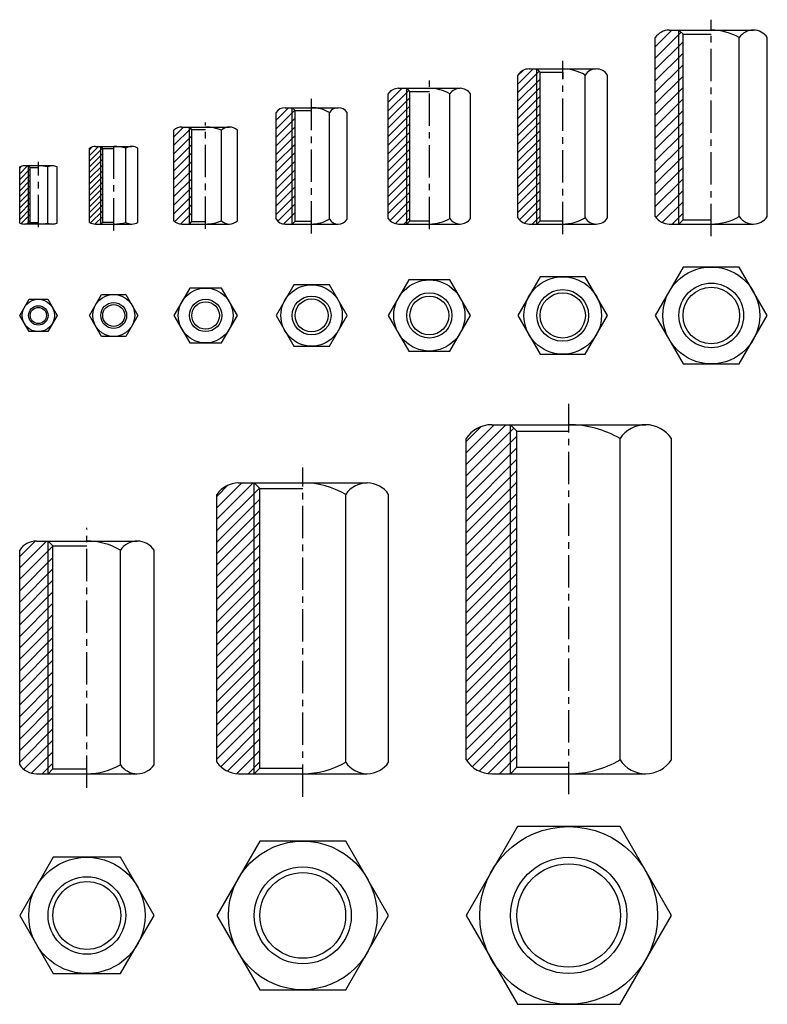
# Model space of a CAD drawing. Extents: x -110 to 121, y -164 to 141.
import ezdxf

# ---------------------------------------------------------------- set-up
doc = ezdxf.new("R2010")
doc.units = 0
doc.header["$LTSCALE"] = 8
doc.linetypes.add('CENTER', pattern=[2, 1.25, -0.25, 0.25, -0.25])
doc.layers.get('0').update_dxf_attribs({"linetype": 'CONTINUOUS'})

# ---------------------------------------------------------------- blocks, each defined once
blk = doc.blocks.new('*X0')
at = {"color": 0}
for p, q in [((-62.344964, 104.709013), (-59.36964, 107.684337)), ((-62.344964, 102.057363), (-57.124, 107.278327)), ((-62.344964, 99.405712), (-56.780009, 104.970667)), ((-62.344964, 96.754062), (-56.780009, 102.319016)), ((-62.344964, 94.102411), (-56.780009, 99.667366)), ((-62.344964, 91.450761), (-56.780009, 97.015716)), ((-62.344964, 88.799111), (-56.780009, 94.364065)), ((-62.344964, 86.14746), (-56.780009, 91.712415)), ((-62.344964, 83.49581), (-56.780009, 89.060764)), ((-62.344964, 80.844159), (-56.780009, 86.409114)), ((-62.084015, 78.453458), (-56.780009, 83.757463)), ((-60.188846, 77.696976), (-56.780009, 81.105813)), ((-57.549835, 77.684337), (-56.780009, 78.454163))]:
    blk.add_line(p, q, dxfattribs=at)
blk = doc.blocks.new('*X1')
at = {"color": 0}
for p, q in [((-30.711409, 109.826064), (-26.853136, 113.684337)), ((-30.711409, 107.174414), (-24.971619, 112.914203)), ((-30.711409, 104.522763), (-24.841754, 110.392418)), ((-30.711409, 101.871113), (-24.841754, 107.740768)), ((-30.711409, 99.219462), (-24.841754, 105.089117)), ((-30.711409, 96.567812), (-24.841754, 102.437467)), ((-30.711409, 93.916161), (-24.841754, 99.785817)), ((-30.711409, 91.264511), (-24.841754, 97.134166)), ((-30.711409, 88.612861), (-24.841754, 94.482516)), ((-30.711409, 85.96121), (-24.841754, 91.830865)), ((-30.711409, 83.30956), (-24.841754, 89.179215)), ((-30.711409, 80.657909), (-24.841754, 86.527564)), ((-30.173684, 78.543984), (-24.841754, 83.875914)), ((-28.358326, 77.707691), (-24.841754, 81.224264))]:
    blk.add_line(p, q, dxfattribs=at)
blk = doc.blocks.new('*X2')
at = {"color": 0}
for p, q in [((3.987929, 115.357247), (8.315019, 119.684337)), ((3.987929, 112.705596), (10.328152, 119.04582)), ((4.041152, 118.062121), (4.969885, 118.990854)), ((3.987929, 110.053946), (10.689635, 116.755652)), ((3.987929, 107.402295), (10.689635, 114.104001)), ((3.987929, 104.750645), (10.689635, 111.452351)), ((3.987929, 102.098995), (10.689635, 108.8007)), ((3.987929, 99.447344), (10.689635, 106.14905)), ((3.987929, 96.795694), (10.689635, 103.4974)), ((3.987929, 94.144043), (10.689635, 100.845749)), ((3.987929, 91.492393), (10.689635, 98.194099)), ((3.987929, 88.840742), (10.689635, 95.542448)), ((3.987929, 86.189092), (10.689635, 92.890798)), ((3.987929, 83.537442), (10.689635, 90.239147)), ((3.987929, 80.885791), (10.689635, 87.587497)), ((4.510865, 78.757077), (10.689635, 84.935847)), ((6.21063, 77.805192), (10.689635, 82.284196)), ((8.741426, 77.684337), (10.689635, 79.632546))]:
    blk.add_line(p, q, dxfattribs=at)
blk = doc.blocks.new('*X3')
at = {"color": 0}
for p, q in [((44.086124, 120.983986), (48.786475, 125.684337)), ((44.086124, 123.635637), (45.688966, 125.238479)), ((44.086124, 118.332336), (50.690328, 124.93654)), ((44.086124, 115.680685), (50.94253, 122.537092)), ((44.086124, 113.029035), (50.94253, 119.885441)), ((44.086124, 110.377385), (50.94253, 117.233791)), ((44.086124, 107.725734), (50.94253, 114.582141)), ((44.086124, 105.074084), (50.94253, 111.93049)), ((44.086124, 102.422433), (50.94253, 109.27884)), ((44.086124, 99.770783), (50.94253, 106.627189)), ((44.086124, 97.119132), (50.94253, 103.975539)), ((44.086124, 94.467482), (50.94253, 101.323888)), ((44.086124, 91.815832), (50.94253, 98.672238)), ((44.086124, 89.164181), (50.94253, 96.020588)), ((44.086124, 86.512531), (50.94253, 93.368937)), ((44.086124, 83.86088), (50.94253, 90.717287)), ((44.086124, 81.20923), (50.94253, 88.065636)), ((44.533047, 79.004503), (50.94253, 85.413986)), ((46.12113, 77.940935), (50.94253, 82.762335)), ((48.516182, 77.684337), (50.94253, 80.110685))]:
    blk.add_line(p, q, dxfattribs=at)
blk = doc.blocks.new('*X4')
at = {"color": 0}
for p, q in [((86.594467, 132.556407), (91.722396, 137.684337)), ((86.594467, 129.020874), (94.586452, 137.012859)), ((86.594467, 125.48534), (95.164975, 134.055848)), ((86.594467, 121.949806), (95.164975, 130.520314)), ((86.594467, 118.414272), (95.164975, 126.98478)), ((86.594467, 114.878738), (95.164975, 123.449246)), ((86.594467, 111.343204), (95.164975, 119.913712)), ((86.594467, 107.80767), (95.164975, 116.378178)), ((86.594467, 104.272136), (95.164975, 112.842644)), ((86.594467, 100.736602), (95.164975, 109.30711)), ((86.594467, 97.201068), (95.164975, 105.771576)), ((86.594467, 93.665534), (95.164975, 102.236043)), ((86.594467, 90.130001), (95.164975, 98.700509)), ((86.594467, 86.594467), (95.164975, 95.164975)), ((86.594467, 83.058933), (95.164975, 91.629441)), ((86.787851, 79.716783), (95.164975, 88.093907)), ((88.7602, 78.153599), (95.164975, 84.558373)), ((91.826473, 77.684337), (95.164975, 81.022839))]:
    blk.add_line(p, q, dxfattribs=at)
blk = doc.blocks.new('*X5')
at = {"color": 0}
for p, q in [((-110.048566, -28.731286), (-101.758028, -20.440748)), ((-110.048566, -25.195752), (-105.310445, -20.457631)), ((-110.048566, -32.26682), (-99.763956, -21.98221)), ((-110.048566, -35.802354), (-99.763956, -25.517744)), ((-110.048566, -39.337888), (-99.763956, -29.053278)), ((-110.048566, -42.873422), (-99.763956, -32.588812)), ((-110.048566, -46.408955), (-99.763956, -36.124346)), ((-110.048566, -49.944489), (-99.763956, -39.65988)), ((-110.048566, -53.480023), (-99.763956, -43.195414)), ((-110.048566, -57.015557), (-99.763956, -46.730947)), ((-110.048566, -60.551091), (-99.763956, -50.266481)), ((-110.048566, -64.086625), (-99.763956, -53.802015)), ((-110.048566, -67.622159), (-99.763956, -57.337549)), ((-110.048566, -71.157693), (-99.763956, -60.873083)), ((-110.048566, -74.693227), (-99.763956, -64.408617)), ((-110.048566, -78.228761), (-99.763956, -67.944151)), ((-110.048566, -81.764294), (-99.763956, -71.479685)), ((-110.048566, -85.299828), (-99.763956, -75.015219)), ((-110.048566, -88.835362), (-99.763956, -78.550753)), ((-108.747901, -91.070232), (-99.763956, -82.086286)), ((-106.38991, -92.247775), (-99.763956, -85.62182)), ((-103.04735, -92.440748), (-99.763956, -89.157354))]:
    blk.add_line(p, q, dxfattribs=at)
blk = doc.blocks.new('*X6')
at = {"color": 0}
for p, q in [((-49.027486, -13.672147), (-37.796087, -2.440748)), ((-49.027486, -10.136613), (-41.331621, -2.440748)), ((-49.027486, -6.601079), (-45.506909, -3.080502)), ((-49.027486, -17.207681), (-35.864963, -4.045158)), ((-49.027486, -20.743215), (-35.719373, -7.435102)), ((-49.027486, -24.278748), (-35.719373, -10.970636)), ((-49.027486, -27.814282), (-35.719373, -14.50617)), ((-49.027486, -31.349816), (-35.719373, -18.041704)), ((-49.027486, -34.88535), (-35.719373, -21.577238)), ((-49.027486, -38.420884), (-35.719373, -25.112772)), ((-49.027486, -41.956418), (-35.719373, -28.648306)), ((-49.027486, -45.491952), (-35.719373, -32.183839)), ((-49.027486, -49.027486), (-35.719373, -35.719373)), ((-49.027486, -52.56302), (-35.719373, -39.254907)), ((-49.027486, -56.098554), (-35.719373, -42.790441)), ((-49.027486, -59.634088), (-35.719373, -46.325975)), ((-49.027486, -63.169621), (-35.719373, -49.861509)), ((-49.027486, -66.705155), (-35.719373, -53.397043)), ((-49.027486, -70.240689), (-35.719373, -56.932577)), ((-49.027486, -73.776223), (-35.719373, -60.468111)), ((-49.027486, -77.311757), (-35.719373, -64.003645)), ((-49.027486, -80.847291), (-35.719373, -67.539179)), ((-49.027486, -84.382825), (-35.719373, -71.074712)), ((-49.027486, -87.918359), (-35.719373, -74.610246)), ((-47.840032, -90.266439), (-35.719373, -78.14578)), ((-45.736423, -91.698364), (-35.719373, -81.681314)), ((-42.925047, -92.422522), (-35.719373, -85.216848)), ((-39.407739, -92.440748), (-35.719373, -88.752382))]:
    blk.add_line(p, q, dxfattribs=at)
blk = doc.blocks.new('*X7')
at = {"color": 0}
for p, q in [((28.040342, 3.291605), (40.307989, 15.559252)), ((28.040342, 6.827139), (36.772456, 15.559252)), ((28.040342, 10.362673), (32.622862, 14.945192)), ((28.040342, -0.243929), (42.819065, 14.534794)), ((28.040342, -3.779463), (43.794607, 11.974802)), ((28.040342, -7.314997), (43.794607, 8.439268)), ((28.040342, -10.85053), (43.794607, 4.903734)), ((28.040342, -14.386064), (43.794607, 1.3682)), ((28.040342, -17.921598), (43.794607, -2.167333)), ((28.040342, -21.457132), (43.794607, -5.702867)), ((28.040342, -24.992666), (43.794607, -9.238401)), ((28.040342, -28.5282), (43.794607, -12.773935)), ((28.040342, -32.063734), (43.794607, -16.309469)), ((28.040342, -35.599268), (43.794607, -19.845003)), ((28.040342, -39.134802), (43.794607, -23.380537)), ((28.040342, -42.670336), (43.794607, -26.916071)), ((28.040342, -46.20587), (43.794607, -30.451605)), ((28.040342, -49.741403), (43.794607, -33.987139)), ((28.040342, -53.276937), (43.794607, -37.522673)), ((28.040342, -56.812471), (43.794607, -41.058206)), ((28.040342, -60.348005), (43.794607, -44.59374)), ((28.040342, -63.883539), (43.794607, -48.129274)), ((28.040342, -67.419073), (43.794607, -51.664808)), ((28.040342, -70.954607), (43.794607, -55.200342)), ((28.040342, -74.490141), (43.794607, -58.735876)), ((28.040342, -78.025675), (43.794607, -62.27141)), ((28.040342, -81.561209), (43.794607, -65.806944)), ((28.040342, -85.096743), (43.794607, -69.342478)), ((28.239155, -88.433464), (43.794607, -72.878012)), ((29.940182, -90.267971), (43.794607, -76.413546)), ((32.122818, -91.620869), (43.794607, -79.949079)), ((34.900072, -92.379148), (43.794607, -83.484613)), ((38.374007, -92.440748), (43.794607, -87.020147))]:
    blk.add_line(p, q, dxfattribs=at)
blk = doc.blocks.new('*X8')
at = {"color": 0}
for p, q in [((-110.048566, 93.244634), (-107.608863, 95.684337)), ((-110.048566, 95.012401), (-109.485138, 95.575829)), ((-110.048566, 91.476867), (-106.775063, 94.75037)), ((-110.048566, 89.7091), (-106.775063, 92.982603)), ((-110.048566, 87.941333), (-106.775063, 91.214836)), ((-110.048566, 86.173566), (-106.775063, 89.447069)), ((-110.048566, 84.405799), (-106.775063, 87.679302)), ((-110.048566, 82.638032), (-106.775063, 85.911535)), ((-110.048566, 80.870265), (-106.775063, 84.143768)), ((-110.048566, 79.102498), (-106.775063, 82.376001)), ((-109.568514, 77.814783), (-106.775063, 80.608234)), ((-107.931193, 77.684337), (-106.775063, 78.840467))]:
    blk.add_line(p, q, dxfattribs=at)
blk = doc.blocks.new('*X9')
at = {"color": 0}
for p, q in [((-88.474874, 98.908423), (-85.69896, 101.684337)), ((-88.474874, 100.67619), (-87.60298, 101.548084)), ((-88.474874, 97.140656), (-84.450257, 101.165273)), ((-88.474874, 95.372889), (-84.369321, 99.478442)), ((-88.474874, 93.605122), (-84.369321, 97.710675)), ((-88.474874, 91.837355), (-84.369321, 95.942908)), ((-88.474874, 90.069588), (-84.369321, 94.175142)), ((-88.474874, 88.301821), (-84.369321, 92.407375)), ((-88.474874, 86.534054), (-84.369321, 90.639608)), ((-88.474874, 84.766287), (-84.369321, 88.871841)), ((-88.474874, 82.99852), (-84.369321, 87.104074)), ((-88.474874, 81.230753), (-84.369321, 85.336307)), ((-88.474874, 79.462986), (-84.369321, 83.56854)), ((-88.151227, 78.018867), (-84.369321, 81.800773)), ((-86.716153, 77.686173), (-84.369321, 80.033006))]:
    blk.add_line(p, q, dxfattribs=at)

msp = doc.modelspace()

# ---------------------------------------------------------------- linework, layer by layer
at = {"linetype": 'CENTER'}
for p, q in [((103.914975, 73.887661), (103.914975, 140.914053)), ((57.94253, 74.543082), (57.94253, 128.133172)), ((16.689635, 76.109542), (16.689635, 122.963749)), ((-19.741754, 74.734546), (-19.741754, 116.408512)), ((-52.530009, 76.186026), (-52.530009, 109.068693)), ((-80.969321, 75.714739), (-80.969321, 103.49767)), ((-104.275063, 76.693094), (-104.275063, 96.915773)), ((59.794607, -98.795749), (59.794607, 22.024997)), ((-22.469373, -99.543713), (-22.469373, 2.313895)), ((-89.263956, -96.827845), (-89.263956, -16.311716))]:
    msp.add_line(p, q, dxfattribs=at)
for p, q in [((90.924595, 137.684337), (116.905357, 137.684337)), ((93.914975, 77.684337), (93.914975, 137.684337)), ((93.914975, 137.684337), (95.164975, 136.434337)), ((86.594467, 79.984337), (86.594467, 135.384337)), ((95.164975, 78.934337), (95.164975, 136.434337)), ((95.164975, 136.434337), (103.914975, 136.434337)), ((112.575229, 79.984337), (112.575229, 135.384337)), ((121.235483, 79.984337), (121.235483, 135.384337)), ((47.550226, 125.684337), (68.334836, 125.684337)), ((49.94253, 77.684337), (49.94253, 125.684337)), ((49.94253, 125.684337), (50.94253, 124.684337)), ((44.086124, 79.584337), (44.086124, 123.784337)), ((50.94253, 78.684337), (50.94253, 124.684337)), ((50.94253, 124.684337), (57.94253, 124.684337)), ((57.94253, 124.684337), (57.94253, 122.645382)), ((64.870734, 79.584337), (64.870734, 123.784337)), ((71.798937, 79.584337), (71.798937, 123.784337)), ((7.163355, 119.684337), (26.215914, 119.684337)), ((9.689635, 77.684337), (9.689635, 119.684337)), ((9.689635, 119.684337), (10.689635, 118.684337)), ((3.987929, 79.384337), (3.987929, 117.984337)), ((10.689635, 78.684337), (10.689635, 118.684337)), ((10.689635, 118.684337), (16.689635, 118.684337)), ((23.040488, 79.384337), (23.040488, 117.984337)), ((29.39134, 79.384337), (29.39134, 117.984337)), ((-27.968995, 113.684337), (-11.514512, 113.684337)), ((-25.741754, 77.684337), (-25.741754, 113.684337)), ((-25.741754, 113.684337), (-24.841754, 112.784337)), ((-24.841754, 78.584337), (-24.841754, 112.784337)), ((-24.841754, 112.784337), (-19.741754, 112.784337)), ((-30.711409, 79.184337), (-30.711409, 112.184337)), ((-14.256926, 79.184337), (-14.256926, 112.184337)), ((-8.772099, 79.184337), (-8.772099, 112.184337)), ((-62.344964, 78.684337), (-62.344964, 106.684337)), ((-59.891226, 107.684337), (-45.168793, 107.684337)), ((-57.530009, 77.684337), (-57.530009, 107.684337)), ((-57.530009, 107.684337), (-56.780009, 106.934337)), ((-56.780009, 78.434337), (-56.780009, 106.934337)), ((-56.780009, 106.934337), (-52.530009, 106.934337)), ((-47.622532, 78.684337), (-47.622532, 106.684337)), ((-42.715055, 78.684337), (-42.715055, 106.684337)), ((-88.474874, 78.184337), (-88.474874, 101.184337)), ((-86.598487, 101.684337), (-75.340156, 101.684337)), ((-84.969321, 101.684337), (-84.369321, 101.084337)), ((-84.369321, 101.084337), (-80.969321, 101.084337)), ((-77.216544, 78.184337), (-77.216544, 101.184337)), ((-73.463767, 78.184337), (-73.463767, 101.184337)), ((-110.048566, 77.984337), (-110.048566, 95.384337)), ((-99.944936, 95.684337), (-108.605191, 95.684337)), ((-107.275063, 77.684337), (-107.275063, 95.684337)), ((-107.275063, 95.684337), (-106.775063, 95.184337)), ((-106.775063, 78.184337), (-106.775063, 95.184337)), ((-106.775063, 95.184337), (-104.275063, 95.184337)), ((-101.388312, 77.984337), (-101.388312, 95.384337)), ((-98.50156, 77.984337), (-98.50156, 95.384337)), ((-99.944936, 77.684337), (-108.605191, 77.684337)), ((-107.275063, 77.684337), (-106.775063, 78.184337)), ((-106.775063, 78.184337), (-104.275063, 78.184337)), ((-86.598487, 77.684337), (-75.340156, 77.684337)), ((-84.969321, 77.684337), (-84.369321, 78.284337)), ((-84.369321, 78.284337), (-80.969321, 78.284337)), ((-59.891226, 77.684337), (-45.168793, 77.684337)), ((-57.530009, 77.684337), (-56.780009, 78.434337)), ((-56.780009, 78.434337), (-52.530009, 78.434337)), ((-27.968995, 77.684337), (-11.514512, 77.684337)), ((-25.741754, 77.684337), (-24.841754, 78.584337)), ((-24.841754, 78.584337), (-19.741754, 78.584337)), ((7.163355, 77.684337), (26.215914, 77.684337)), ((9.689635, 77.684337), (10.689635, 78.684337)), ((10.689635, 78.684337), (16.689635, 78.684337)), ((47.550226, 77.684337), (68.334836, 77.684337)), ((49.94253, 77.684337), (50.94253, 78.684337)), ((50.94253, 78.684337), (57.94253, 78.684337)), ((90.924595, 77.684337), (116.905357, 77.684337)), ((93.914975, 77.684337), (95.164975, 78.934337)), ((95.164975, 78.934337), (103.914975, 78.934337)), ((95.254721, 64.377503), (86.594467, 49.377503)), ((112.575229, 64.377503), (95.254721, 64.377503)), ((121.235483, 49.377503), (112.575229, 64.377503)), ((51.014327, 61.377503), (44.086124, 49.377503)), ((64.870734, 61.377503), (51.014327, 61.377503)), ((71.798937, 49.377503), (64.870734, 61.377503)), ((-25.226581, 58.877503), (-30.711409, 49.377503)), ((-14.256926, 58.877503), (-25.226581, 58.877503)), ((-8.772099, 49.377503), (-14.256926, 58.877503)), ((10.338782, 60.377503), (3.987929, 49.377503)), ((23.040488, 60.377503), (10.338782, 60.377503)), ((29.39134, 49.377503), (23.040488, 60.377503)), ((-88.474874, 49.377503), (-84.722097, 55.877503)), ((-84.722097, 55.877503), (-77.216544, 55.877503)), ((-77.216544, 55.877503), (-73.463767, 49.377503)), ((-57.437487, 57.877503), (-62.344964, 49.377503)), ((-47.622532, 57.877503), (-57.437487, 57.877503)), ((-42.715055, 49.377503), (-47.622532, 57.877503)), ((-110.048566, 49.377503), (-107.161814, 54.377503)), ((-107.161814, 54.377503), (-101.388312, 54.377503)), ((-101.388312, 54.377503), (-98.50156, 49.377503)), ((-107.161814, 44.377503), (-110.048566, 49.377503)), ((-98.50156, 49.377503), (-101.388312, 44.377503)), ((-84.722097, 42.877503), (-88.474874, 49.377503)), ((-73.463767, 49.377503), (-77.216544, 42.877503)), ((-62.344964, 49.377503), (-57.437487, 40.877503)), ((-47.622532, 40.877503), (-42.715055, 49.377503)), ((-30.711409, 49.377503), (-25.226581, 39.877503)), ((-14.256926, 39.877503), (-8.772099, 49.377503)), ((3.987929, 49.377503), (10.338782, 38.377503)), ((23.040488, 38.377503), (29.39134, 49.377503)), ((44.086124, 49.377503), (51.014327, 37.377503)), ((64.870734, 37.377503), (71.798937, 49.377503)), ((86.594467, 49.377503), (95.254721, 34.377503)), ((112.575229, 34.377503), (121.235483, 49.377503)), ((-101.388312, 44.377503), (-107.161814, 44.377503)), ((-77.216544, 42.877503), (-84.722097, 42.877503)), ((-57.437487, 40.877503), (-47.622532, 40.877503)), ((-25.226581, 39.877503), (-14.256926, 39.877503)), ((10.338782, 38.377503), (23.040488, 38.377503)), ((51.014327, 37.377503), (64.870734, 37.377503)), ((95.254721, 34.377503), (112.575229, 34.377503)), ((35.978909, 15.559252), (83.610306, 15.559252)), ((41.794607, -92.440748), (41.794607, 15.559252)), ((41.794607, 15.559252), (43.794607, 13.559252)), ((43.794607, -90.440748), (43.794607, 13.559252)), ((43.794607, 13.559252), (59.794607, 13.559252)), ((28.040342, -88.140748), (28.040342, 11.259252)), ((75.67174, -88.140748), (75.67174, 11.259252)), ((91.548872, -88.140748), (91.548872, 11.259252)), ((-42.387958, -2.440748), (-2.55079, -2.440748)), ((-37.469373, -92.440748), (-37.469373, -2.440748)), ((-37.469373, -2.440748), (-35.719373, -4.190748)), ((-49.027486, -88.840748), (-49.027486, -6.040748)), ((-35.719373, -90.690748), (-35.719373, -4.190748)), ((-35.719373, -4.190748), (-22.469373, -4.190748)), ((-9.190317, -88.840748), (-9.190317, -6.040748)), ((4.088739, -88.840748), (4.088739, -6.040748)), ((-104.852413, -20.440748), (-73.675499, -20.440748)), ((-101.263956, -92.440748), (-101.263956, -20.440748)), ((-101.263956, -20.440748), (-99.763956, -21.940748)), ((-110.048566, -89.640748), (-110.048566, -23.240748)), ((-99.763956, -90.940748), (-99.763956, -21.940748)), ((-99.763956, -21.940748), (-89.263956, -21.940748)), ((-78.871651, -89.640748), (-78.871651, -23.240748)), ((-68.479346, -89.640748), (-68.479346, -23.240748)), ((-101.263956, -92.440748), (-99.763956, -90.940748)), ((-99.763956, -90.940748), (-89.263956, -90.940748)), ((-37.469373, -92.440748), (-35.719373, -90.690748)), ((-35.719373, -90.690748), (-22.469373, -90.690748)), ((41.794607, -92.440748), (43.794607, -90.440748)), ((43.794607, -90.440748), (59.794607, -90.440748)), ((-104.852413, -92.440748), (-73.675499, -92.440748)), ((-42.387958, -92.440748), (-2.55079, -92.440748)), ((35.978909, -92.440748), (83.610306, -92.440748)), ((43.917475, -108.800542), (28.040342, -136.300542)), ((75.67174, -108.800542), (43.917475, -108.800542)), ((91.548872, -136.300542), (75.67174, -108.800542)), ((-35.74843, -113.300542), (-49.027486, -136.300542)), ((-9.190317, -113.300542), (-35.74843, -113.300542)), ((4.088739, -136.300542), (-9.190317, -113.300542)), ((-99.656261, -118.300542), (-110.048566, -136.300542)), ((-78.871651, -118.300542), (-99.656261, -118.300542)), ((-68.479346, -136.300542), (-78.871651, -118.300542)), ((-110.048566, -136.300542), (-99.656261, -154.300542)), ((-78.871651, -154.300542), (-68.479346, -136.300542)), ((-49.027486, -136.300542), (-35.74843, -159.300542)), ((-9.190317, -159.300542), (4.088739, -136.300542)), ((28.040342, -136.300542), (43.917475, -163.800542)), ((75.67174, -163.800542), (91.548872, -136.300542)), ((-99.656261, -154.300542), (-78.871651, -154.300542)), ((-35.74843, -159.300542), (-9.190317, -159.300542)), ((43.917475, -163.800542), (75.67174, -163.800542))]:
    msp.add_line(p, q)
at = {"linetype": 'CONTINUOUS'}
for p, q in [((-84.969321, 77.684337), (-84.969321, 101.684337)), ((-84.369321, 78.284337), (-84.369321, 101.084337))]:
    msp.add_line(p, q, dxfattribs=at)
for centre, radius in [((103.914975, 49.377503), 15), ((57.94253, 49.377503), 12), ((-19.741754, 49.377503), 9.5), ((16.689635, 49.377503), 11), ((103.914975, 49.377503), 10), ((103.914975, 49.377503), 8.75), ((-80.969321, 49.377503), 6.5), ((-52.530009, 49.377503), 8.5), ((-19.741754, 49.377503), 6), ((16.689635, 49.377503), 7), ((16.689635, 49.377503), 6), ((57.94253, 49.377503), 8), ((57.94253, 49.377503), 7), ((-104.275063, 49.377503), 5), ((-104.275063, 49.377503), 3), ((-104.275063, 49.377503), 2.5), ((-80.969321, 49.377503), 4), ((-80.969321, 49.377503), 3.4), ((-52.530009, 49.377503), 5), ((-52.530009, 49.377503), 4.25), ((-19.741754, 49.377503), 5.1), ((59.794607, -136.300542), 27.5), ((-22.469373, -136.300542), 23), ((-89.263956, -136.300542), 18), ((59.794607, -136.300542), 18), ((-22.469373, -136.300542), 15), ((59.794607, -136.300542), 16), ((-89.263956, -136.300542), 12), ((-22.469373, -136.300542), 13.25), ((-89.263956, -136.300542), 10.5)]:
    msp.add_circle(centre, radius)
for centre, radius, start, end in [((90.924594, 132.45825), 5.226087, 89.999983, 145.951106), ((103.914975, 120.229989), 17.454348, 60.253333, 89.999996), ((116.905356, 132.45825), 5.226087, 34.048894, 145.951106), ((47.550225, 121.576442), 4.107895, 89.999991, 147.488018), ((57.94253, 112.102758), 13.581579, 59.328333, 89.999995), ((68.334835, 121.576442), 4.107895, 32.511982, 147.488018), ((7.163355, 115.868651), 3.815686, 90, 146.325734), ((16.689635, 106.971592), 12.712745, 60.028721, 89.999998), ((26.215914, 115.868651), 3.815686, 33.674266, 146.325734), ((-27.968995, 110.427393), 3.256944, 90.000001, 147.354092), ((-19.741754, 102.906559), 10.777778, 59.409311, 90), ((-11.514512, 110.427393), 3.256944, 32.645908, 147.354092), ((-59.891225, 104.17392), 3.510417, 90.000007, 134.345856), ((-52.530009, 95.14267), 12.541667, 66.964968, 90), ((-45.168793, 104.17392), 3.510417, 45.654144, 134.345856), ((-86.598486, 97.913504), 3.770833, 90, 119.841724), ((-80.969321, 87.351004), 14.333333, 74.821821, 90), ((-75.340156, 97.913504), 3.770833, 60.158276, 119.841724), ((-75.340156, 97.913504), 3.770833, 60.158276, 90), ((-108.60519, 92.062115), 3.622222, 90.000013, 113.483062), ((-104.275063, 81.645448), 14.038889, 78.133892, 90), ((-99.944936, 92.062115), 3.622222, 66.516938, 113.483062), ((-99.944936, 92.062115), 3.622222, 66.516938, 89.999987), ((7.163355, 81.500023), 3.815686, 213.674266, 270), ((16.689635, 90.397082), 12.712745, 270.000002, 299.971279), ((26.215914, 81.500023), 3.815686, 213.674266, 326.325734), ((47.550225, 81.792232), 4.107895, 212.511982, 270.000009), ((57.94253, 91.265916), 13.581579, 270.000005, 300.671667), ((68.334835, 81.792232), 4.107895, 212.511982, 327.488018), ((90.924594, 82.910424), 5.226087, 214.048894, 270.000017), ((103.914975, 95.138685), 17.454348, 270.000004, 299.746667), ((116.905356, 82.910424), 5.226087, 214.048894, 325.951106), ((-108.60519, 81.306559), 3.622222, 246.516938, 269.999987), ((-104.275063, 91.723226), 14.038889, 270, 281.866108), ((-99.944936, 81.306559), 3.622222, 246.516938, 293.483062), ((-99.944936, 81.306559), 3.622222, 270.000013, 293.483062), ((-86.598486, 81.45517), 3.770833, 240.158276, 270), ((-80.969321, 92.01767), 14.333333, 270, 285.178179), ((-75.340156, 81.45517), 3.770833, 240.158276, 299.841724), ((-75.340156, 81.45517), 3.770833, 270, 299.841724), ((-59.891225, 81.194754), 3.510417, 225.654144, 269.999993), ((-52.530009, 90.226004), 12.541667, 270, 293.035032), ((-45.168793, 81.194754), 3.510417, 225.654144, 314.345856), ((-27.968995, 80.941281), 3.256944, 212.645908, 269.999999), ((-19.741754, 88.462115), 10.777778, 270, 300.590689), ((-11.514512, 80.941281), 3.256944, 212.645908, 327.354092), ((35.978909, 6.081248), 9.478004, 90, 146.885225), ((59.794607, -15.902763), 31.462016, 59.692245, 90), ((83.610306, 6.081248), 9.478004, 33.114775, 146.885225), ((-42.387958, -10.363433), 7.922685, 90, 146.933737), ((-22.469373, -28.731489), 26.290741, 59.663012, 90), ((-2.550789, -10.363433), 7.922685, 33.066263, 146.933737), ((-104.852413, -26.662177), 6.221429, 90, 146.636925), ((-89.263956, -41.126462), 20.685714, 59.841724, 90), ((-73.675499, -26.662177), 6.221429, 33.363075, 146.636925), ((35.978909, -82.962744), 9.478004, 213.114775, 270), ((59.794607, -60.978732), 31.462016, 270, 300.307755), ((83.610306, -82.962744), 9.478004, 213.114775, 326.885225), ((-104.852413, -86.219319), 6.221429, 213.363075, 270), ((-89.263956, -71.755034), 20.685714, 270, 300.158276), ((-73.675499, -86.219319), 6.221429, 213.363075, 326.636925), ((-42.387958, -84.518063), 7.922685, 213.066263, 270), ((-22.469373, -66.150007), 26.290741, 270, 300.336988), ((-2.550789, -84.518063), 7.922685, 213.066263, 326.933737)]:
    msp.add_arc(centre, radius, start, end)

# ---------------------------------------------------------------- block references
for name in ['*X4', '*X3', '*X2', '*X1', '*X0', '*X9', '*X8', '*X7', '*X6', '*X5']:
    msp.add_blockref(name, (0, 0))

doc.saveas('drawing.dxf')
